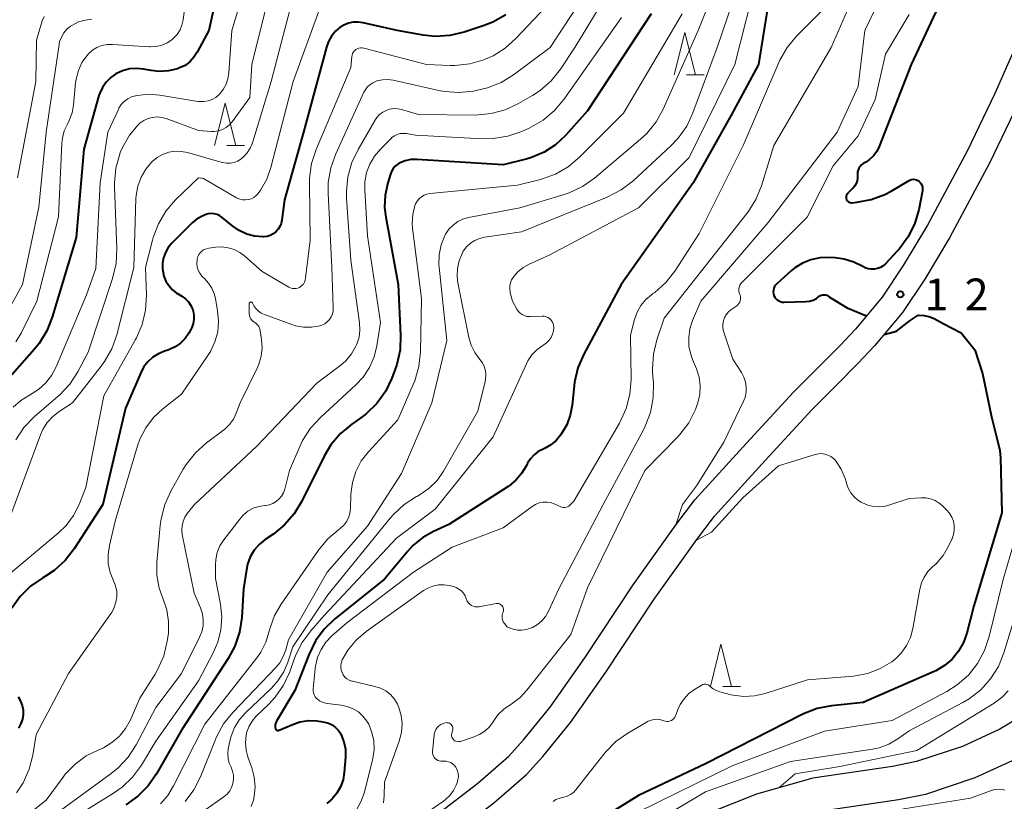
# Model space of a CAD drawing. Units: metres. Extents: x -68000 to -65999, y 27000 to 28500.
# Drawn here: x -66588 to -66472, y 27340 to 27432 of the extents above; entities that cross this region are included whole.
import ezdxf

# ---------------------------------------------------------------- set-up
doc = ezdxf.new("R2010")
doc.units = ezdxf.units.M
for name, color, linetype, lineweight in [('210100_道路縁(街区線)', 7, 'Continuous', 30), ('510100_河川', 7, 'Continuous', 30), ('633200_針葉樹林', 7, 'Continuous', 13), ('710100_等高線(計曲線)', 7, 'Continuous', 40), ('710200_等高線(主曲線)', 7, 'Continuous', 13), ('731200_図化機測定による標高点', 7, 'Continuous', 40)]:
    doc.layers.add(name, color=color, linetype=linetype, lineweight=lineweight)
doc.styles.add('Style-WORKING', font='MS Gothic.ttf')

msp = doc.modelspace()

# ---------------------------------------------------------------- linework, layer by layer
at = {"layer": '210100_道路縁(街区線)', "linetype": 'Continuous', "lineweight": 30, "flags": 128}
for points in [[(-66452.78, 27478.58), (-66454.23, 27472.73), (-66455.19, 27469.54), (-66458.57, 27461.93), (-66462.86, 27452.75), (-66463.65, 27450.58), (-66464.34, 27448.03), (-66465.57, 27442.24), (-66467.3, 27436.58), (-66469.7, 27430.69), (-66472.87, 27423.58), (-66476.12, 27416.75), (-66480.83, 27408), (-66483.68, 27403.23), (-66486.17, 27399.49), (-66489.32, 27395.72), (-66491.16, 27393.79), (-66493.73, 27391.17), (-66496.65, 27388.25), (-66502.21, 27382.24)], [(-66449.86, 27477.86), (-66451.33, 27471.94), (-66452.37, 27468.49), (-66455.84, 27460.68), (-66460.09, 27451.61), (-66460.79, 27449.68), (-66461.42, 27447.32), (-66462.66, 27441.49), (-66464.47, 27435.57), (-66466.94, 27429.51), (-66470.14, 27422.32), (-66473.44, 27415.39), (-66478.22, 27406.51), (-66481.14, 27401.63), (-66483.77, 27397.69), (-66487.08, 27393.73), (-66489, 27391.7), (-66491.6, 27389.06), (-66494.48, 27386.17), (-66500.01, 27380.2)], [(-66590.37, 27306.24), (-66585.64, 27310.86), (-66580.57, 27315.94), (-66577.86, 27318.3), (-66574.66, 27320.35), (-66571.29, 27322.14), (-66568.18, 27323.37), (-66561.14, 27325.63), (-66554.73, 27328.09), (-66551.65, 27329.73), (-66547.69, 27332.12), (-66538.91, 27338.28), (-66533.99, 27342.05), (-66530.32, 27345.23), (-66528.56, 27347.16), (-66525.44, 27351.03), (-66521.31, 27356.87), (-66515.61, 27365.49), (-66510.51, 27372.61), (-66508.31, 27375.52), (-66502.21, 27382.24)], [(-66588.32, 27304.05), (-66583.53, 27308.73), (-66578.52, 27313.75), (-66576.05, 27315.89), (-66573.14, 27317.76), (-66570.03, 27319.41), (-66567.17, 27320.54), (-66560.14, 27322.8), (-66553.48, 27325.36), (-66550.16, 27327.12), (-66546.05, 27329.61), (-66537.14, 27335.86), (-66532.09, 27339.72), (-66528.22, 27343.08), (-66526.29, 27345.21), (-66523.04, 27349.22), (-66518.83, 27355.18), (-66513.14, 27363.79), (-66508.09, 27370.83), (-66506, 27373.6), (-66500.01, 27380.2)]]:
    msp.add_lwpolyline(points, dxfattribs=at)
at = {"layer": '510100_河川', "linetype": 'Continuous', "lineweight": 30, "flags": 128}
for points in [[(-66427.72, 27434.12), (-66428.09, 27428.24), (-66428.19, 27427.12), (-66428.51, 27426.01), (-66429.04, 27424.58), (-66430.18, 27422.7), (-66431.83, 27420.6), (-66433.32, 27419.01), (-66437.69, 27415.02), (-66443.52, 27408.91), (-66446.29, 27405.18), (-66449.99, 27399.56), (-66453.72, 27393.54), (-66456.64, 27388.29), (-66459.57, 27381.31), (-66462.78, 27369.26), (-66464.87, 27363.57), (-66465.54, 27361.26), (-66466.15, 27356.15), (-66466.67, 27353.88), (-66467.16, 27352.91), (-66468.53, 27350.96), (-66470.28, 27349.59), (-66472.25, 27348.42)], [(-66472.25, 27348.42), (-66476.69, 27346.39), (-66482.1, 27344.59), (-66484.94, 27344.02), (-66494.38, 27342.62), (-66501.03, 27340.76), (-66506.41, 27338.61)], [(-66470.39, 27344.87), (-66475.22, 27342.66), (-66481.07, 27340.72), (-66484.25, 27340.08), (-66493.54, 27338.7)]]:
    msp.add_lwpolyline(points, dxfattribs=at)
at = {"layer": '633200_針葉樹林', "linetype": 'Continuous', "lineweight": 13}
for p, q in [((-66509.29, 27425.78), (-66507.21, 27425.78)), ((-66563.64, 27417.43), (-66561.56, 27417.43)), ((-66505.02, 27353.47), (-66502.94, 27353.47))]:
    msp.add_line(p, q, dxfattribs=at)
at = {"layer": '633200_針葉樹林', "linetype": 'Continuous', "lineweight": 13, "flags": 128}
for points in [[(-66510.75, 27425.78), (-66509.5, 27430.78), (-66508.25, 27425.78)], [(-66565.1, 27417.43), (-66563.85, 27422.43), (-66562.6, 27417.43)], [(-66506.48, 27353.47), (-66505.23, 27358.47), (-66503.98, 27353.47)]]:
    msp.add_lwpolyline(points, dxfattribs=at)
at = {"layer": '710100_等高線(計曲線)', "linetype": 'Continuous', "lineweight": 40, "flags": 128}
for points, elevation in [([(-66563.69, 27440.52), (-66565.77, 27431), (-66567.15, 27428.43), (-66567.54, 27427.84), (-66568.02, 27427.32), (-66568.59, 27426.89), (-66569.23, 27426.58), (-66569.46, 27426.49), (-66570.53, 27426.24), (-66571.63, 27426.17), (-66572.6, 27426.28), (-66573.5, 27426.44), (-66574.33, 27426.52), (-66575.16, 27426.46), (-66575.97, 27426.25), (-66576.76, 27425.88), (-66577.38, 27425.45), (-66577.92, 27424.91), (-66578.36, 27424.28), (-66578.68, 27423.6), (-66578.77, 27423.31), (-66580.57, 27417), (-66581.45, 27406.55), (-66584.28, 27397.12), (-66584.93, 27395.5), (-66585.84, 27394.02), (-66586.39, 27393.35), (-66590.84, 27388.34)], 170), ([(-66477.84, 27437.56), (-66482.73, 27427), (-66486.53, 27417.29), (-66486.82, 27416.71), (-66487.2, 27416.19), (-66487.67, 27415.75), (-66488.1, 27415.45), (-66488.41, 27415.27), (-66488.61, 27415.13), (-66488.78, 27414.95), (-66488.92, 27414.75), (-66489.02, 27414.52), (-66489.08, 27414.29), (-66489.1, 27414.04), (-66489.1, 27413.9), (-66489.09, 27413.57), (-66489.14, 27413.25), (-66489.25, 27412.93), (-66489.41, 27412.64), (-66489.62, 27412.38), (-66489.64, 27412.36), (-66490.26, 27411.74), (-66490.33, 27411.66), (-66490.39, 27411.56), (-66490.42, 27411.45), (-66490.44, 27411.34), (-66490.44, 27411.23), (-66490.42, 27411.12), (-66490.39, 27411.02), (-66490.33, 27410.92)], 130), ([(-66499.28, 27436.36), (-66500.78, 27427), (-66504.02, 27421), (-66508.53, 27413), (-66517.05, 27401), (-66521.46, 27392.76), (-66522.15, 27391.15), (-66522.54, 27389.46), (-66522.6, 27389.02), (-66522.83, 27386.71), (-66523.05, 27385.53), (-66523.47, 27384.4), (-66524, 27383.49), (-66524.22, 27383.16), (-66524.73, 27382.55), (-66525.33, 27382.03), (-66526.01, 27381.63), (-66526.27, 27381.51), (-66526.83, 27381.23), (-66527.33, 27380.86), (-66527.75, 27380.4), (-66528.09, 27379.88), (-66528.15, 27379.77), (-66528.27, 27379.52), (-66528.81, 27378.63), (-66529.49, 27377.85), (-66530.29, 27377.2), (-66530.39, 27377.13), (-66537.4, 27372.6), (-66539.2, 27371.79), (-66540.49, 27371.07), (-66541.64, 27370.13), (-66542.26, 27369.46), (-66545, 27366.14), (-66550.88, 27361.46), (-66552.14, 27360.26), (-66553.17, 27358.86), (-66553.97, 27357.23), (-66555.6, 27353)], 140), ([(-66530.68, 27432.86), (-66532.2, 27432), (-66533.21, 27431.6), (-66535.59, 27430.82), (-66537.28, 27430.42), (-66539.02, 27430.32), (-66540.43, 27430.47), (-66543.51, 27431), (-66547.52, 27431.92), (-66548.11, 27432), (-66548.7, 27431.98), (-66549.28, 27431.86), (-66549.83, 27431.63), (-66550.24, 27431.39), (-66550.8, 27430.92), (-66551.27, 27430.36), (-66551.64, 27429.72), (-66551.88, 27429.05), (-66554.58, 27419), (-66556.85, 27411), (-66557.15, 27408.59)], 160), ([(-66513.5, 27433), (-66521, 27421.52), (-66523.63, 27418.59), (-66524.8, 27417.49), (-66526.15, 27416.61), (-66527.62, 27415.98), (-66528.26, 27415.8), (-66531, 27415.12), (-66541.17, 27415.76), (-66541.88, 27415.75), (-66542.57, 27415.61), (-66543.09, 27415.41), (-66543.43, 27415.22), (-66543.73, 27414.98), (-66543.98, 27414.68), (-66544.18, 27414.35), (-66544.3, 27414.04), (-66544.63, 27413), (-66544.94, 27411.56), (-66545, 27410.08), (-66544.86, 27408.94), (-66543.39, 27401), (-66543.1, 27394.99)], 150), ([(-66490.33, 27410.92), (-66490.26, 27410.84), (-66490.17, 27410.77), (-66490.08, 27410.71), (-66489.97, 27410.67), (-66489.86, 27410.65), (-66489.75, 27410.65), (-66489.19, 27410.71), (-66487.48, 27411.02), (-66485.85, 27411.64), (-66485.1, 27412.03), (-66482.98, 27413.28), (-66482.82, 27413.35), (-66482.65, 27413.4), (-66482.47, 27413.42), (-66482.29, 27413.4), (-66482.12, 27413.36), (-66481.96, 27413.28), (-66481.82, 27413.18), (-66481.67, 27413.04), (-66481.55, 27412.87), (-66481.46, 27412.68), (-66481.41, 27412.49), (-66481.39, 27412.28), (-66481.4, 27412.08), (-66481.41, 27412.04), (-66481.86, 27409.8), (-66482.36, 27408.13), (-66483.14, 27406.57), (-66484.17, 27405.17), (-66484.4, 27404.92), (-66485.8, 27403.44), (-66486.07, 27403.2), (-66486.39, 27403), (-66486.74, 27402.86), (-66487.1, 27402.79), (-66487.47, 27402.78), (-66487.84, 27402.83), (-66488.19, 27402.95), (-66488.48, 27403.1), (-66489.53, 27403.64), (-66490.66, 27403.99), (-66491.72, 27404.13), (-66492.48, 27404.17), (-66493.55, 27404.14), (-66494.59, 27403.92), (-66495.58, 27403.52), (-66496.49, 27402.96), (-66496.88, 27402.63), (-66498.64, 27401.08), (-66498.78, 27400.92), (-66498.9, 27400.74), (-66498.99, 27400.54), (-66499.04, 27400.33), (-66499.05, 27400.11), (-66499.03, 27399.89), (-66498.97, 27399.68), (-66498.87, 27399.49), (-66498.74, 27399.32), (-66498.58, 27399.17), (-66498.4, 27399.05), (-66498.2, 27398.96), (-66497.99, 27398.91), (-66497.77, 27398.9), (-66495.19, 27398.97)], 130), ([(-66557.15, 27408.59), (-66557.23, 27408.2), (-66557.38, 27407.84), (-66557.59, 27407.51), (-66557.85, 27407.21), (-66558.16, 27406.97), (-66558.51, 27406.79), (-66558.88, 27406.67), (-66559.27, 27406.61), (-66559.39, 27406.61), (-66560.36, 27406.7), (-66561.3, 27406.95), (-66562.19, 27407.36), (-66562.93, 27407.88), (-66564.19, 27408.91), (-66564.48, 27409.1), (-66564.8, 27409.25), (-66565.14, 27409.34), (-66565.49, 27409.36), (-66565.84, 27409.33), (-66566.01, 27409.29), (-66566.66, 27409.04), (-66567.27, 27408.68), (-66567.76, 27408.26), (-66570.14, 27405.86), (-66570.57, 27405.35), (-66570.9, 27404.77), (-66571.13, 27404.14), (-66571.24, 27403.49), (-66571.24, 27402.82), (-66571.23, 27402.69), (-66571.22, 27402.6), (-66571.09, 27401.98), (-66570.85, 27401.39), (-66570.51, 27400.85), (-66570.08, 27400.37), (-66569.58, 27399.98), (-66569.48, 27399.92), (-66568.98, 27399.62), (-66568.55, 27399.31), (-66568.19, 27398.93), (-66567.9, 27398.49), (-66567.68, 27398.01), (-66567.63, 27397.85), (-66567.54, 27397.36), (-66567.53, 27396.86), (-66567.61, 27396.37), (-66567.78, 27395.9), (-66567.9, 27395.65), (-66568.15, 27395.22), (-66568.59, 27394.6), (-66569.12, 27394.06), (-66569.74, 27393.62), (-66570.43, 27393.3), (-66570.62, 27393.23), (-66571, 27393.12), (-66571.74, 27392.81), (-66572.41, 27392.39), (-66573, 27391.85), (-66573.48, 27391.22), (-66573.83, 27390.56), (-66575.63, 27386.37), (-66578.3, 27375), (-66581.69, 27369.75), (-66582.75, 27368.37)], 160), ([(-66495.19, 27398.97), (-66494.76, 27399.03), (-66494.34, 27399.15), (-66493.95, 27399.35), (-66493.66, 27399.55), (-66493.53, 27399.65), (-66493.38, 27399.72), (-66493.22, 27399.76), (-66493.05, 27399.77), (-66492.89, 27399.76), (-66492.73, 27399.72), (-66492.58, 27399.65), (-66492.44, 27399.55), (-66492.39, 27399.5), (-66490.3, 27398.23), (-66488.01, 27397.29)], 130), ([(-66485.94, 27395.09), (-66484.5, 27395.49), (-66482.85, 27396.74), (-66481.94, 27397.37), (-66481.23, 27397.33), (-66480.54, 27397.17), (-66480.03, 27396.97), (-66478.95, 27396.39), (-66476.84, 27395.27), (-66475.21, 27393.26), (-66474.3, 27390.45), (-66473.26, 27385.34), (-66472.52, 27382.34)], 130), ([(-66543.1, 27394.99), (-66543.17, 27393.25), (-66543.54, 27391.55), (-66543.73, 27390.98), (-66544.14, 27389.91), (-66544.89, 27388.34), (-66545.91, 27386.92), (-66547.16, 27385.7), (-66547.79, 27385.23), (-66548.88, 27384.47), (-66550.22, 27383.36), (-66551.34, 27382.03), (-66552.14, 27380.69), (-66554.77, 27375.36), (-66555.68, 27373.87), (-66556.83, 27372.56), (-66558.11, 27371.52), (-66559.1, 27370.85), (-66559.81, 27370.27), (-66560.4, 27369.58), (-66560.87, 27368.79), (-66561.2, 27367.93), (-66561.34, 27367.28), (-66561.68, 27365), (-66561.88, 27361.63), (-66562.14, 27359.91), (-66562.69, 27358.25), (-66563.48, 27356.79), (-66569, 27348.29), (-66571.95, 27343.15), (-66572.95, 27341.72), (-66574.18, 27340.49), (-66575.6, 27339.48)], 150), ([(-66472.52, 27382.34), (-66472.26, 27381.36), (-66472.18, 27380.49), (-66472.02, 27373.98), (-66475.35, 27363), (-66476.18, 27359.79), (-66476.57, 27358.67), (-66477.15, 27357.63), (-66477.9, 27356.72), (-66478.8, 27355.94), (-66479.82, 27355.34), (-66480.04, 27355.24), (-66488.44, 27351.56), (-66492.15, 27351.19), (-66493.86, 27350.86), (-66495.49, 27350.25)], 130), ([(-66582.75, 27368.37), (-66584.05, 27367.2), (-66585.1, 27366.5), (-66585.41, 27366.32), (-66586.84, 27365.33), (-66588.07, 27364.09), (-66589.05, 27362.71)], 160), ([(-66555.6, 27353), (-66557.76, 27349.38), (-66557.86, 27349.18), (-66557.92, 27348.96), (-66557.94, 27348.73), (-66557.93, 27348.56), (-66557.92, 27348.5), (-66557.9, 27348.45), (-66557.87, 27348.4), (-66557.83, 27348.36), (-66557.79, 27348.32), (-66557.73, 27348.3), (-66557.68, 27348.28), (-66557.62, 27348.27), (-66557.57, 27348.27), (-66557.51, 27348.29), (-66557.47, 27348.3), (-66555.98, 27348.95), (-66555.01, 27349.28), (-66554.01, 27349.44), (-66552.99, 27349.41), (-66552.52, 27349.34), (-66552.1, 27349.26), (-66551.63, 27349.13), (-66551.19, 27348.92), (-66550.79, 27348.63), (-66550.45, 27348.28), (-66550.18, 27347.87), (-66550.12, 27347.75), (-66549.8, 27346.93), (-66549.63, 27346.07), (-66549.61, 27345.11), (-66549.76, 27343.31), (-66549.91, 27342.45), (-66550.2, 27341.62), (-66550.64, 27340.86), (-66551.2, 27340.19), (-66551.83, 27339.64)], 140), ([(-66588.31, 27352.23), (-66588.03, 27351.75), (-66587.83, 27351.24), (-66587.73, 27350.7), (-66587.72, 27350.15), (-66587.81, 27349.61), (-66587.99, 27349.09), (-66588.07, 27348.92), (-66588.27, 27348.54)], 160), ([(-66495.49, 27350.25), (-66495.71, 27350.14), (-66507, 27344.35), (-66515, 27340.59), (-66521.4, 27336.6), (-66525.7, 27335), (-66537, 27325.6), (-66548.08, 27319), (-66559, 27314.04), (-66563.83, 27313), (-66566.41, 27312.71), (-66567.9, 27312.42), (-66569.31, 27311.87), (-66570.6, 27311.08), (-66571, 27310.77), (-66580.36, 27303), (-66591, 27293.23)], 130)]:
    msp.add_lwpolyline(points, dxfattribs=dict(at, elevation=elevation))
at = {"layer": '710200_等高線(主曲線)', "linetype": 'Continuous', "lineweight": 13, "flags": 128}
for points, elevation in [([(-66482.39, 27465.33), (-66483.24, 27463.94), (-66484.9, 27461.22), (-66485.75, 27459.07), (-66486.03, 27456.7), (-66486.15, 27454.72), (-66485.68, 27452.32), (-66484.21, 27443), (-66485, 27437.76), (-66488.24, 27431), (-66489, 27424.38), (-66491.5, 27419), (-66499.67, 27408.33), (-66507.6, 27399), (-66508.58, 27396.72), (-66508.9, 27395.75)], 134), ([(-66560.14, 27440.68), (-66563.06, 27431), (-66563.4, 27425.99), (-66563.51, 27425.3), (-66563.73, 27424.65), (-66564.07, 27424.04), (-66564.5, 27423.5), (-66564.56, 27423.44), (-66564.95, 27423.11), (-66565.39, 27422.86), (-66565.86, 27422.69), (-66566.36, 27422.6), (-66566.87, 27422.6), (-66567.09, 27422.63), (-66571.56, 27423.36), (-66572.91, 27423.47), (-66574.26, 27423.33), (-66574.43, 27423.3), (-66574.91, 27423.15), (-66575.37, 27422.92), (-66575.77, 27422.62), (-66576.12, 27422.25), (-66576.4, 27421.82), (-66576.47, 27421.68), (-66577.72, 27419), (-66578.64, 27413), (-66579.12, 27402.88), (-66580.24, 27399.76)], 168), ([(-66504.14, 27440.48), (-66507.94, 27431), (-66512.07, 27421.73), (-66512.91, 27420.2), (-66514.01, 27418.85), (-66514.75, 27418.16), (-66520.19, 27413.56), (-66521.62, 27412.56), (-66523.19, 27411.81), (-66523.78, 27411.62), (-66529, 27410.06), (-66535.06, 27408.91), (-66535.73, 27408.72), (-66536.35, 27408.42), (-66536.91, 27408.01), (-66537.39, 27407.52), (-66537.78, 27406.95), (-66537.87, 27406.77), (-66538.31, 27405.66), (-66538.54, 27404.49), (-66538.57, 27403.29), (-66538.54, 27403.04), (-66537.65, 27394.35), (-66539.42, 27387), (-66543, 27378.64), (-66547, 27372.42), (-66551.8, 27367), (-66556.35, 27359), (-66556.67, 27357.8), (-66556.97, 27357), (-66557.4, 27356.26), (-66557.86, 27355.7), (-66562.94, 27350.41), (-66564.03, 27349.05), (-66564.87, 27347.52), (-66565, 27347.19), (-66566.75, 27342.81), (-66567.54, 27341.25), (-66568.58, 27339.86)], 146), ([(-66501.95, 27440.05), (-66505.68, 27429), (-66508.54, 27421.27), (-66509.28, 27419.69), (-66510.29, 27418.27), (-66511.16, 27417.37), (-66515.67, 27413.22), (-66517.05, 27412.16), (-66518.67, 27411.32), (-66528.8, 27407.2), (-66533.15, 27406.58), (-66533.76, 27406.44), (-66534.34, 27406.2), (-66534.86, 27405.86), (-66535.32, 27405.43), (-66535.69, 27404.93), (-66535.84, 27404.66), (-66536.19, 27403.79), (-66536.39, 27402.88), (-66536.42, 27401.94), (-66536.32, 27401.17)], 144), ([(-66518.87, 27439), (-66525.44, 27429), (-66529.75, 27425.78), (-66531.23, 27424.87), (-66532.85, 27424.22), (-66533.84, 27423.98), (-66534.49, 27423.85), (-66536.23, 27423.67), (-66537.96, 27423.8), (-66538.58, 27423.92), (-66543.97, 27425.13), (-66544.61, 27425.22), (-66545.26, 27425.19), (-66545.9, 27425.05), (-66546, 27425.02), (-66546.39, 27424.84), (-66546.75, 27424.6), (-66547.06, 27424.31), (-66547.31, 27423.96), (-66547.44, 27423.71), (-66550.77, 27416.43), (-66551.36, 27414.78), (-66551.65, 27413.06), (-66551.67, 27411.79), (-66551.25, 27403), (-66551.07, 27398.26), (-66551.08, 27397.88), (-66551.17, 27397.51), (-66551.31, 27397.17), (-66551.52, 27396.85), (-66551.77, 27396.58), (-66552.07, 27396.35), (-66552.41, 27396.18), (-66552.67, 27396.09), (-66553.63, 27395.93), (-66554.59, 27395.93), (-66555.54, 27396.11), (-66555.98, 27396.25), (-66559.2, 27397.43), (-66559.58, 27397.6), (-66559.92, 27397.84), (-66560.22, 27398.14)], 156), ([(-66516.56, 27438.8), (-66522.5, 27429), (-66524.21, 27426.44), (-66525.3, 27425.08), (-66526.61, 27423.93), (-66527.5, 27423.34), (-66529.15, 27422.38), (-66530.73, 27421.63), (-66532.41, 27421.18), (-66534.25, 27421.02), (-66541, 27421.07), (-66543, 27421.67), (-66543.45, 27421.77), (-66543.92, 27421.78), (-66544.38, 27421.72), (-66544.82, 27421.57), (-66545.22, 27421.35), (-66545.59, 27421.07)], 154), ([(-66487.81, 27439.11), (-66492.21, 27429), (-66499, 27417.4), (-66500.45, 27412.65), (-66501.1, 27411.04), (-66502.02, 27409.56), (-66502.17, 27409.36), (-66511.96, 27397), (-66512.82, 27394.45), (-66513.22, 27392.76), (-66513.33, 27391.02), (-66513.31, 27390.53), (-66513.22, 27389.32), (-66513.24, 27387.58), (-66513.56, 27385.86), (-66514.18, 27384.23), (-66514.39, 27383.82), (-66519.16, 27375), (-66524.39, 27365), (-66525.62, 27362.36), (-66525.97, 27361.76), (-66526.41, 27361.23), (-66526.94, 27360.79), (-66527.53, 27360.45), (-66527.63, 27360.4), (-66527.73, 27360.36), (-66528.23, 27360.19), (-66528.76, 27360.11), (-66529.29, 27360.13), (-66529.81, 27360.23), (-66530.25, 27360.4), (-66530.27, 27360.42), (-66530.49, 27360.54), (-66530.68, 27360.71), (-66530.84, 27360.9), (-66530.97, 27361.12), (-66531.05, 27361.36), (-66531.09, 27361.6), (-66531.09, 27361.86), (-66531.04, 27362.1), (-66530.99, 27362.26), (-66530.95, 27362.38), (-66530.94, 27362.51), (-66530.94, 27362.64), (-66530.97, 27362.77), (-66531.02, 27362.89), (-66531.09, 27363), (-66531.18, 27363.09), (-66531.29, 27363.17), (-66531.4, 27363.23), (-66531.53, 27363.27), (-66531.65, 27363.28), (-66531.78, 27363.28), (-66531.82, 27363.27), (-66533.81, 27362.9), (-66534.04, 27362.88), (-66534.28, 27362.9), (-66534.51, 27362.96), (-66534.72, 27363.05), (-66534.91, 27363.19), (-66535.08, 27363.35), (-66535.22, 27363.54), (-66535.32, 27363.76), (-66535.35, 27363.84), (-66535.48, 27364.18)], 136), ([(-66522.32, 27437.68), (-66529.47, 27430.06), (-66530.74, 27428.92), (-66532.18, 27428.02), (-66533.09, 27427.62), (-66533.27, 27427.55), (-66534.94, 27427.07), (-66536.68, 27426.89), (-66537.23, 27426.89), (-66540.03, 27427), (-66547.47, 27428.92), (-66547.66, 27428.95), (-66547.86, 27428.95), (-66548.05, 27428.92), (-66548.24, 27428.85), (-66548.41, 27428.75), (-66548.56, 27428.62), (-66548.68, 27428.47), (-66548.78, 27428.3), (-66548.84, 27428.11), (-66548.87, 27427.94), (-66549, 27426.62), (-66553.09, 27416.94), (-66553.63, 27415.28), (-66553.87, 27413.55), (-66553.88, 27412.9), (-66553.78, 27406.22), (-66554.33, 27401.72), (-66554.38, 27401.48), (-66554.47, 27401.25), (-66554.6, 27401.04), (-66554.77, 27400.86), (-66554.96, 27400.71), (-66555.06, 27400.65), (-66555.26, 27400.56), (-66555.48, 27400.51), (-66555.7, 27400.5), (-66555.93, 27400.52), (-66556.14, 27400.59), (-66556.32, 27400.67), (-66559.49, 27402.51), (-66561.5, 27404.32)], 158), ([(-66501, 27437.26), (-66503.6, 27427), (-66509, 27416), (-66515, 27410.06), (-66525.53, 27404.47), (-66527.92, 27403.39), (-66528.62, 27403), (-66529.23, 27402.49), (-66529.71, 27401.95), (-66529.79, 27401.83), (-66529.99, 27401.52), (-66530.13, 27401.17), (-66530.2, 27400.81), (-66530.21, 27400.44), (-66530.16, 27400.07), (-66530.14, 27400), (-66529.87, 27399), (-66529.36, 27398.08), (-66529.19, 27397.83), (-66528.98, 27397.61), (-66528.74, 27397.44), (-66528.47, 27397.31), (-66528.19, 27397.22), (-66527.89, 27397.19), (-66527.79, 27397.19), (-66526.37, 27397.25), (-66526.14, 27397.24), (-66525.91, 27397.18), (-66525.7, 27397.09), (-66525.51, 27396.97), (-66525.34, 27396.81), (-66525.2, 27396.63), (-66525.1, 27396.43), (-66525.03, 27396.21), (-66525, 27395.98), (-66525, 27395.93), (-66525.04, 27395.51), (-66525.15, 27395.1), (-66525.32, 27394.72), (-66525.57, 27394.37), (-66525.86, 27394.08), (-66526.17, 27393.86), (-66526.3, 27393.78), (-66526.99, 27393.28), (-66527.58, 27392.67), (-66528.05, 27391.97), (-66528.23, 27391.62), (-66532.15, 27383), (-66539, 27374.43), (-66543.58, 27371), (-66552.13, 27361.87), (-66553.73, 27360.05), (-66554.77, 27358.64)], 142), ([(-66555.37, 27436.63), (-66558.39, 27425), (-66560.63, 27417.72), (-66560.88, 27417.12), (-66561.23, 27416.57), (-66561.66, 27416.08), (-66562, 27415.81), (-66562.38, 27415.58), (-66562.79, 27415.42), (-66563.23, 27415.33), (-66563.67, 27415.32), (-66564.11, 27415.39), (-66564.19, 27415.41), (-66568.29, 27416.58), (-66569.03, 27416.72), (-66569.78, 27416.73), (-66570.52, 27416.61), (-66571.24, 27416.36), (-66571.89, 27416), (-66572.52, 27415.48), (-66573.24, 27414.63), (-66573.79, 27413.66), (-66574.18, 27412.61), (-66574.37, 27411.52), (-66574.39, 27411.15), (-66574.64, 27403), (-66576.67, 27395.04), (-66577.24, 27393.4), (-66578.1, 27391.88), (-66578.49, 27391.34), (-66581.9, 27387), (-66583.46, 27385.99), (-66584.23, 27385.39), (-66584.89, 27384.66), (-66585.41, 27383.83), (-66585.67, 27383.23), (-66589.46, 27373)], 164), ([(-66568.2, 27437), (-66568.81, 27432.27), (-66568.95, 27431.66), (-66569.18, 27431.08), (-66569.52, 27430.55), (-66569.94, 27430.09), (-66570.15, 27429.91), (-66570.72, 27429.54), (-66571.33, 27429.28), (-66571.99, 27429.12), (-66572.66, 27429.09), (-66572.77, 27429.09), (-66577.16, 27429.37), (-66577.79, 27429.36), (-66578.41, 27429.23), (-66579, 27429)], 172), ([(-66558.22, 27437), (-66560.69, 27427), (-66560.91, 27423.09)], 166), ([(-66585.23, 27432.65), (-66585.48, 27432.14), (-66585.57, 27431.87), (-66586.14, 27429.86), (-66586.24, 27425), (-66588.39, 27413.61)], 176), ([(-66552.78, 27433.31), (-66555.8, 27425), (-66558.44, 27414.8), (-66558.93, 27413.42), (-66559.66, 27412.14), (-66559.94, 27411.75), (-66560.17, 27411.5), (-66560.45, 27411.29), (-66560.75, 27411.13), (-66561.08, 27411.03), (-66561.43, 27410.99), (-66561.77, 27411), (-66562.11, 27411.08), (-66562.43, 27411.21), (-66562.5, 27411.25), (-66566.22, 27413.41), (-66566.41, 27413.5), (-66566.63, 27413.56), (-66566.73, 27413.57), (-66567, 27413.6)], 162), ([(-66493.04, 27433.62), (-66496.29, 27430.36), (-66497.41, 27429.02), (-66498.27, 27427.51), (-66498.4, 27427.23), (-66502.59, 27417.41), (-66507.8, 27407), (-66510.7, 27402.58), (-66511.77, 27401.21), (-66513.07, 27400.05), (-66513.27, 27399.91), (-66513.45, 27399.78), (-66514.13, 27399.2), (-66514.7, 27398.51), (-66515.15, 27397.73), (-66515.46, 27396.84), (-66515.92, 27395), (-66515.86, 27389.77), (-66515.99, 27388.03), (-66516.43, 27386.34), (-66517.23, 27384.61), (-66522.62, 27375.38), (-66523.09, 27374.91), (-66523.22, 27374.8), (-66523.37, 27374.72), (-66523.53, 27374.66), (-66523.7, 27374.63), (-66523.87, 27374.63), (-66524.03, 27374.66), (-66524.18, 27374.71), (-66524.95, 27375.05), (-66525.38, 27375.2), (-66525.83, 27375.27), (-66526.29, 27375.26), (-66526.74, 27375.17), (-66527.16, 27375), (-66527.56, 27374.76), (-66531, 27372.23), (-66537, 27369.92), (-66541.6, 27367), (-66549.45, 27361), (-66551.22, 27359.44), (-66551.94, 27358.7), (-66552.51, 27357.84), (-66552.93, 27356.89), (-66553.17, 27355.89), (-66553.22, 27355.54), (-66553.43, 27353.2), (-66553.44, 27352.96), (-66553.39, 27352.71), (-66553.31, 27352.48), (-66553.19, 27352.26), (-66553.03, 27352.07), (-66552.98, 27352.02), (-66552.68, 27351.79), (-66552.34, 27351.61), (-66551.97, 27351.5), (-66551.75, 27351.46), (-66550.13, 27351.27), (-66549.41, 27351.12), (-66548.73, 27350.84)], 138), ([(-66509.83, 27433), (-66516.76, 27421.24), (-66521.97, 27416.03), (-66523.3, 27414.91), (-66524.81, 27414.04), (-66526.58, 27413.41), (-66529.27, 27412.73), (-66539.63, 27411.74), (-66539.99, 27411.68)], 148), ([(-66483, 27432.91), (-66485.8, 27428.2), (-66487, 27422.84), (-66489, 27418.55), (-66491.98, 27415), (-66495.04, 27408.96), (-66502.73, 27401.27), (-66502.88, 27401.1), (-66502.99, 27400.9), (-66503.07, 27400.68), (-66503.11, 27400.46), (-66503.11, 27400.23), (-66503.07, 27400.01), (-66503, 27399.82), (-66502.94, 27399.64), (-66502.91, 27399.45), (-66502.92, 27399.26), (-66502.95, 27399.07), (-66503.02, 27398.89), (-66503.12, 27398.73), (-66503.25, 27398.58), (-66503.37, 27398.48), (-66504.05, 27398), (-66504.36, 27397.74), (-66504.61, 27397.42), (-66504.81, 27397.07), (-66504.95, 27396.69), (-66505.02, 27396.28), (-66505.01, 27395.88), (-66504.94, 27395.48), (-66504.91, 27395.37), (-66503.84, 27392.16), (-66502.81, 27390.58), (-66502.52, 27390.04), (-66502.33, 27389.46), (-66502.25, 27388.86), (-66502.27, 27388.25), (-66502.39, 27387.65), (-66502.53, 27387.27), (-66504.88, 27382.37), (-66508.11, 27377.19), (-66509.79, 27374.98), (-66510.55, 27372.56)], 132), ([(-66579.61, 27432.34), (-66580.41, 27432.25), (-66581.19, 27432.02), (-66581.91, 27431.66), (-66582.14, 27431.51), (-66582.57, 27431.15), (-66582.93, 27430.73), (-66583.21, 27430.24), (-66583.41, 27429.72), (-66583.48, 27429.34), (-66584.99, 27419), (-66585.88, 27410.12), (-66587.8, 27401), (-66589.58, 27397.74)], 174), ([(-66517, 27432.55), (-66523.81, 27422.85), (-66524.94, 27421.52), (-66526.27, 27420.4), (-66527.9, 27419.48), (-66528.79, 27419.08), (-66530.44, 27418.51), (-66532.16, 27418.23), (-66533.42, 27418.22), (-66541.35, 27418.65), (-66542.42, 27418.82), (-66542.78, 27418.85), (-66543.15, 27418.82), (-66543.5, 27418.72), (-66543.83, 27418.56), (-66544.13, 27418.35), (-66544.24, 27418.24), (-66545.5, 27417), (-66546.21, 27416.17), (-66546.76, 27415.23), (-66547.14, 27414.21), (-66547.33, 27413.14), (-66547.35, 27412.16), (-66547, 27406.75), (-66545.5, 27396.5), (-66545.91, 27393.75)], 152), ([(-66579, 27429), (-66579.53, 27428.67), (-66580.01, 27428.26), (-66580.17, 27428.07), (-66580.77, 27427.21), (-66581.2, 27426.27), (-66581.46, 27425.26), (-66581.52, 27424.82), (-66581.77, 27422.21), (-66581.94, 27421.26), (-66582.28, 27420.36), (-66582.49, 27419.95), (-66582.86, 27419.17), (-66583.08, 27418.34), (-66583.15, 27417.68), (-66583.54, 27409), (-66586.1, 27399), (-66587.98, 27395.24), (-66588.6, 27394.21)], 172), ([(-66560.91, 27423.09), (-66563.03, 27420.23), (-66563.35, 27419.86), (-66563.74, 27419.56), (-66564.17, 27419.32), (-66564.64, 27419.17), (-66565.13, 27419.09), (-66565.47, 27419.09), (-66567, 27419.19), (-66570.83, 27420.6), (-66571.36, 27420.74), (-66571.9, 27420.79), (-66572.45, 27420.74), (-66572.98, 27420.6), (-66573.47, 27420.37), (-66573.92, 27420.06), (-66574.13, 27419.87), (-66575.16, 27418.64), (-66575.96, 27417.26), (-66576.24, 27416.58), (-66576.3, 27416.41), (-66576.77, 27414.73), (-66576.93, 27413), (-66576.92, 27412.55), (-66576.65, 27405.22), (-66576.74, 27403.48), (-66577.15, 27401.7), (-66580.03, 27393), (-66581.27, 27390.66), (-66582.22, 27389.2), (-66583.41, 27387.92), (-66583.58, 27387.77), (-66586.41, 27385.33), (-66587.63, 27384.09), (-66588.61, 27382.64)], 166), ([(-66545.59, 27421.07), (-66545.9, 27420.72), (-66546.06, 27420.48), (-66548.13, 27416.96), (-66548.88, 27415.39), (-66549.35, 27413.71), (-66549.52, 27411.97), (-66549.49, 27411.21), (-66549, 27403.86), (-66547.96, 27396.45), (-66547.91, 27395.6), (-66548.01, 27394.75), (-66548.26, 27393.94), (-66548.38, 27393.68), (-66548.9, 27392.78), (-66549.58, 27391.98), (-66550.16, 27391.47), (-66553, 27389.31), (-66560.12, 27381.88), (-66567.47, 27375), (-66568.33, 27373.91), (-66568.61, 27373.47), (-66568.82, 27372.98), (-66568.94, 27372.47), (-66568.97, 27371.95), (-66568.91, 27371.45), (-66567.51, 27364.49), (-66566.76, 27362.75), (-66566.54, 27362.06), (-66566.44, 27361.35), (-66566.46, 27360.64), (-66566.61, 27359.93), (-66566.86, 27359.3), (-66569, 27355), (-66572.04, 27351), (-66574.38, 27346.58), (-66575.32, 27345.12), (-66576.51, 27343.84), (-66577.33, 27343.18), (-66585.81, 27337)], 154), ([(-66567, 27413.6), (-66569.7, 27410.99), (-66570.84, 27409.67), (-66571.74, 27408.17), (-66572.36, 27406.55), (-66572.45, 27406.23), (-66573.26, 27403), (-66573.16, 27399.71), (-66573.25, 27397.97), (-66573.65, 27396.27), (-66574.34, 27394.67), (-66574.43, 27394.5), (-66578.19, 27387.81), (-66580.32, 27377), (-66581.12, 27375), (-66581.78, 27373.68), (-66582.66, 27372.49), (-66583.56, 27371.62), (-66591, 27365.39)], 162), ([(-66539.99, 27411.68), (-66540.33, 27411.55), (-66540.65, 27411.36), (-66540.93, 27411.13), (-66541.16, 27410.85), (-66541.34, 27410.53), (-66541.43, 27410.31), (-66541.67, 27409.26), (-66541.73, 27408.19), (-66541.68, 27407.64), (-66540.65, 27399.35), (-66540.76, 27393.02), (-66540.94, 27391.29), (-66541.42, 27389.61), (-66541.61, 27389.15), (-66543.45, 27385), (-66546.91, 27381.22), (-66547.75, 27380.13), (-66548.39, 27378.9), (-66548.8, 27377.59), (-66548.98, 27376.22), (-66548.99, 27375.98), (-66549.01, 27374.68), (-66549.07, 27374.1), (-66549.23, 27373.54), (-66549.48, 27373.01), (-66549.82, 27372.54), (-66550.24, 27372.13), (-66550.43, 27371.98), (-66551.72, 27370.91), (-66552.81, 27369.59), (-66557.24, 27363.21), (-66558.01, 27361.87), (-66558.53, 27360.41), (-66558.63, 27360), (-66559.02, 27358.71), (-66559.63, 27357.51), (-66560.1, 27356.85), (-66566.26, 27349), (-66569.94, 27341.71), (-66570.63, 27340.59), (-66571.5, 27339.62)], 148), ([(-66561.5, 27404.32), (-66562.1, 27404.78), (-66562.77, 27405.12), (-66563.49, 27405.34), (-66564.24, 27405.43), (-66565, 27405.4), (-66565.77, 27405.29), (-66566.05, 27405.22), (-66566.31, 27405.11), (-66566.55, 27404.96), (-66566.76, 27404.76), (-66566.94, 27404.53), (-66567.07, 27404.28), (-66567.15, 27404), (-66567.17, 27403.89), (-66567.19, 27403.48), (-66567.14, 27403.07), (-66567.02, 27402.67), (-66566.84, 27402.31), (-66566.59, 27401.98), (-66566.43, 27401.82), (-66566.3, 27401.7), (-66565.81, 27401.16), (-66565.42, 27400.55), (-66565.14, 27399.88), (-66565, 27399.35), (-66564.74, 27397.87), (-66564.63, 27396.64), (-66564.73, 27395.4), (-66565.05, 27394.2), (-66565.57, 27393.08), (-66565.88, 27392.59), (-66569, 27388.04), (-66571.21, 27386.31), (-66572.32, 27385.27), (-66573.24, 27384.06), (-66573.93, 27382.7), (-66574.21, 27381.9), (-66576.84, 27373), (-66577.53, 27370.12), (-66577.68, 27369.07), (-66577.66, 27368.01)], 158), ([(-66536.32, 27401.17), (-66535.04, 27394.74), (-66534.76, 27393.8), (-66534.33, 27392.93), (-66533.74, 27392.13), (-66533.44, 27391.73), (-66533.22, 27391.28), (-66533.08, 27390.8), (-66533.02, 27390.31), (-66533.05, 27389.81), (-66533.11, 27389.54), (-66533.99, 27386.01), (-66538.05, 27378.91), (-66538.8, 27377.83), (-66539.72, 27376.9), (-66540.79, 27376.15), (-66541.09, 27375.98), (-66541.21, 27375.92), (-66542.68, 27374.98), (-66543.96, 27373.8), (-66544.34, 27373.36), (-66551.7, 27364.3), (-66555.86, 27358.14), (-66556.43, 27356.36), (-66556.92, 27355.19), (-66557.6, 27354.13), (-66558.36, 27353.29), (-66561.42, 27350.4), (-66562.16, 27349.57), (-66562.74, 27348.62), (-66563.15, 27347.59), (-66563.3, 27347), (-66563.48, 27346.1), (-66563.54, 27345.54), (-66563.5, 27344.97), (-66563.37, 27344.42), (-66563.19, 27344), (-66563.15, 27343.92), (-66562.97, 27343.47), (-66562.87, 27342.99), (-66562.85, 27342.51), (-66562.93, 27342), (-66563.08, 27341.55), (-66563.31, 27341.13), (-66563.61, 27340.76), (-66563.97, 27340.45), (-66564.02, 27340.41), (-66573, 27334.12)], 144), ([(-66580.24, 27399.76), (-66583.83, 27391.26), (-66584.37, 27390.24), (-66585.07, 27389.34), (-66585.92, 27388.57), (-66586.98, 27387.91), (-66588.01, 27387.28), (-66588.92, 27386.48)], 168), ([(-66560.22, 27398.14), (-66560.46, 27398.48), (-66560.6, 27398.79), (-66560.62, 27398.82), (-66560.64, 27398.85), (-66560.67, 27398.87), (-66560.7, 27398.89), (-66560.73, 27398.91), (-66560.76, 27398.91), (-66560.8, 27398.92), (-66560.84, 27398.91), (-66560.87, 27398.9), (-66560.9, 27398.89), (-66560.93, 27398.86), (-66560.96, 27398.84), (-66560.98, 27398.81), (-66560.99, 27398.77), (-66561, 27398.74), (-66561, 27398.71), (-66561, 27397.53), (-66560.98, 27397.33), (-66560.93, 27397.14), (-66560.85, 27396.96), (-66560.73, 27396.8), (-66560.59, 27396.66), (-66560.43, 27396.54), (-66560.4, 27396.53), (-66560.2, 27396.4), (-66560.03, 27396.23), (-66559.88, 27396.04), (-66559.78, 27395.83), (-66559.71, 27395.6), (-66559.69, 27395.53), (-66559.53, 27394.47), (-66559.47, 27393.49), (-66559.58, 27392.52), (-66559.85, 27391.58), (-66560.04, 27391.16), (-66562.07, 27387), (-66562.54, 27385.77), (-66562.87, 27385.06), (-66563.33, 27384.43), (-66563.89, 27383.88), (-66564.06, 27383.75), (-66566.06, 27382.26), (-66567.36, 27381.1), (-66568.44, 27379.73), (-66568.79, 27379.17), (-66570.27, 27376.55), (-66570.99, 27374.97), (-66571.43, 27373.28), (-66571.53, 27372.5), (-66571.91, 27368.16), (-66571.91, 27366.62), (-66571.64, 27365.11), (-66571.19, 27363.81), (-66570.74, 27362.52), (-66570.53, 27361.16), (-66570.56, 27359.79), (-66570.59, 27359.49), (-66570.69, 27358.81), (-66571.1, 27357.11), (-66571.79, 27355.51), (-66572.13, 27354.93), (-66573.92, 27352.08)], 156), ([(-66508.9, 27395.75), (-66509.05, 27394.73), (-66509.02, 27393.71), (-66508.81, 27392.71), (-66508.61, 27392.14), (-66508.13, 27391), (-66507.82, 27390.03), (-66507.69, 27389.01), (-66507.73, 27387.99), (-66507.95, 27386.99), (-66508.11, 27386.56), (-66508.25, 27386.2), (-66509.04, 27384.64), (-66510.08, 27383.25), (-66510.41, 27382.9), (-66514.25, 27379), (-66521, 27365.13), (-66523, 27359.62), (-66528.17, 27353.04), (-66528.98, 27352.17), (-66529.92, 27351.46), (-66530.17, 27351.31), (-66530.92, 27350.8), (-66531.56, 27350.17), (-66532.05, 27349.5), (-66532.17, 27349.3), (-66532.61, 27348.7), (-66533.15, 27348.19), (-66533.77, 27347.78), (-66534.51, 27347.47), (-66536.04, 27346.98), (-66536.18, 27346.95), (-66536.31, 27346.94), (-66536.45, 27346.96), (-66536.58, 27347), (-66536.7, 27347.06), (-66536.81, 27347.14), (-66536.91, 27347.25), (-66536.98, 27347.36), (-66537.04, 27347.49), (-66537.07, 27347.62), (-66537.07, 27347.76), (-66537.05, 27347.9), (-66537.04, 27347.96), (-66536.96, 27348.22), (-66536.93, 27348.35), (-66536.93, 27348.48), (-66536.94, 27348.61), (-66536.98, 27348.74), (-66537.04, 27348.85), (-66537.13, 27348.96), (-66537.22, 27349.05), (-66537.33, 27349.12), (-66537.46, 27349.17), (-66537.59, 27349.19), (-66537.72, 27349.2), (-66537.81, 27349.19), (-66538.09, 27349.11), (-66538.34, 27348.99), (-66538.58, 27348.83), (-66538.78, 27348.62), (-66538.94, 27348.39), (-66539.06, 27348.13), (-66539.13, 27347.86), (-66539.15, 27347.73)], 134), ([(-66545.91, 27393.75), (-66546.24, 27392.42), (-66546.79, 27391.16), (-66547.54, 27390.02), (-66548.38, 27389.12), (-66552.58, 27385.28), (-66553.76, 27384), (-66554.7, 27382.53), (-66555.03, 27381.82), (-66556.23, 27379), (-66556.81, 27376.8), (-66556.96, 27376.38), (-66557.19, 27375.98), (-66557.48, 27375.64), (-66557.82, 27375.34), (-66558.21, 27375.11), (-66558.64, 27374.96), (-66559.08, 27374.88), (-66559.14, 27374.87), (-66559.85, 27374.76), (-66560.53, 27374.53), (-66561.16, 27374.18), (-66561.72, 27373.73), (-66562.13, 27373.26), (-66564.01, 27370.8), (-66564.46, 27370.09), (-66564.78, 27369.31), (-66564.96, 27368.49), (-66565, 27367.87), (-66565, 27366.24), (-66564.41, 27363.21), (-66564.25, 27361.7), (-66564.35, 27360.18), (-66564.72, 27358.7), (-66565.26, 27357.46), (-66567, 27354.15), (-66572.04, 27347), (-66573.75, 27344.18), (-66574.78, 27342.77), (-66576.04, 27341.57), (-66577.04, 27340.86), (-66583.29, 27337)], 152), ([(-66498.45, 27379.55), (-66494.08, 27380.91), (-66493.71, 27380.99), (-66493.33, 27381), (-66492.95, 27380.95), (-66492.58, 27380.83), (-66492.24, 27380.66), (-66491.94, 27380.42), (-66491.71, 27380.18), (-66491.04, 27379.16), (-66490.55, 27378.05), (-66490.41, 27377.54), (-66490.39, 27377.49), (-66490.19, 27376.91), (-66489.89, 27376.38), (-66489.5, 27375.9), (-66489.04, 27375.5), (-66488.64, 27375.25), (-66488.51, 27375.18), (-66487.86, 27374.91), (-66487.18, 27374.75), (-66486.49, 27374.71), (-66485.79, 27374.79), (-66485.38, 27374.9), (-66483, 27375.68), (-66481.56, 27375.78), (-66481, 27375.76), (-66480.45, 27375.65), (-66479.92, 27375.45), (-66479.44, 27375.16), (-66479.09, 27374.87), (-66478.56, 27374.36), (-66478.22, 27373.96), (-66477.95, 27373.5), (-66477.76, 27373.01), (-66477.66, 27372.49), (-66477.65, 27371.96), (-66477.73, 27371.44), (-66477.9, 27370.94), (-66477.93, 27370.88), (-66478.32, 27370.07), (-66478.97, 27368.96), (-66479.8, 27367.98), (-66480.22, 27367.6), (-66480.76, 27367.05), (-66481.2, 27366.41), (-66481.53, 27365.71), (-66481.72, 27364.99), (-66482.56, 27360.33), (-66482.84, 27359.28), (-66483.3, 27358.31), (-66483.92, 27357.42), (-66484.69, 27356.66), (-66485.04, 27356.39), (-66486.4, 27355.58), (-66487.89, 27355.01), (-66489.58, 27354.71), (-66495, 27354.24), (-66500.02, 27352.63), (-66501.27, 27352.35), (-66502.54, 27352.29), (-66503.81, 27352.45)], 132), ([(-66508.14, 27370.76), (-66506.35, 27371.71), (-66502.65, 27375.77), (-66498.45, 27379.55)], 132), ([(-66469, 27375.98), (-66471.89, 27366.11), (-66473.52, 27359.37), (-66474.07, 27357.72), (-66474.9, 27356.18), (-66475.99, 27354.82), (-66477.3, 27353.67), (-66478.53, 27352.89), (-66485, 27349.44), (-66493, 27348.2), (-66503.91, 27344.09), (-66515, 27338.65)], 128), ([(-66577.66, 27368.01), (-66577.45, 27366.96), (-66577.05, 27365.95), (-66576.81, 27365.35), (-66576.67, 27364.71), (-66576.65, 27364.06), (-66576.75, 27363.42), (-66576.95, 27362.8), (-66577.26, 27362.23), (-66577.33, 27362.13), (-66582.36, 27355), (-66586.2, 27347.8), (-66586.6, 27345.35), (-66587.02, 27343.68), (-66587.73, 27342.1), (-66588.51, 27340.92)], 158), ([(-66535.48, 27364.18), (-66535.68, 27364.49), (-66535.92, 27364.77), (-66536.21, 27364.99), (-66536.53, 27365.17), (-66536.87, 27365.28), (-66537.35, 27365.39), (-66537.99, 27365.49), (-66538.64, 27365.47), (-66539.28, 27365.34), (-66539.88, 27365.1), (-66540.38, 27364.8), (-66547.16, 27359.97), (-66548.35, 27358.96), (-66549.34, 27357.75), (-66550, 27356.63), (-66550.11, 27356.34), (-66550.17, 27356.03), (-66550.18, 27355.72), (-66550.13, 27355.41), (-66550.03, 27355.11), (-66549.88, 27354.84), (-66549.69, 27354.59), (-66549.45, 27354.39), (-66549.18, 27354.23), (-66548.89, 27354.11), (-66548.79, 27354.09), (-66546.15, 27353.48), (-66545.48, 27353.26), (-66544.87, 27352.94), (-66544.31, 27352.51), (-66543.84, 27351.98), (-66543.47, 27351.39), (-66543.3, 27351), (-66543.02, 27350.03), (-66542.92, 27349.04), (-66542.99, 27348.03), (-66543.26, 27346.99), (-66545, 27342.15), (-66545.04, 27340.54), (-66545.13, 27339.72)], 136), ([(-66470.58, 27361.42), (-66471.79, 27357.46), (-66472.44, 27355.85), (-66473.36, 27354.38), (-66474.52, 27353.09), (-66475.89, 27352.02), (-66476.66, 27351.56), (-66483, 27348.22), (-66484.34, 27347.27), (-66485.38, 27346.66), (-66486.52, 27346.24), (-66487.31, 27346.07), (-66497, 27344.6), (-66507.08, 27341), (-66519, 27333.91)], 126), ([(-66554.77, 27358.64), (-66555.54, 27357.08), (-66555.64, 27356.81), (-66556.21, 27355.21), (-66556.94, 27353.63), (-66557.93, 27352.2), (-66558.68, 27351.39), (-66560.21, 27349.91), (-66560.66, 27349.39), (-66561.02, 27348.79), (-66561.28, 27348.13), (-66561.37, 27347.7), (-66561.45, 27346.83), (-66561.36, 27345.95), (-66561.15, 27345.16), (-66560.69, 27343.87), (-66560.4, 27342.75), (-66560.31, 27341.6), (-66560.42, 27340.45), (-66560.51, 27340.03), (-66560.77, 27339.27)], 142), ([(-66503.81, 27352.45), (-66504.01, 27352.5), (-66505.37, 27352.84), (-66505.78, 27352.98), (-66506.16, 27353.19), (-66506.51, 27353.48), (-66506.63, 27353.58), (-66506.76, 27353.65), (-66506.91, 27353.7), (-66507.06, 27353.73), (-66507.21, 27353.73), (-66507.36, 27353.7), (-66507.5, 27353.64), (-66507.58, 27353.6), (-66508.35, 27353.13), (-66509.02, 27352.63), (-66509.58, 27352.03), (-66510.04, 27351.34), (-66510.28, 27350.82), (-66510.6, 27350.01), (-66510.68, 27349.85), (-66510.79, 27349.7), (-66510.93, 27349.57), (-66511.08, 27349.47), (-66511.25, 27349.4), (-66511.43, 27349.35), (-66511.61, 27349.34), (-66511.8, 27349.36), (-66511.97, 27349.41), (-66512, 27349.42), (-66512.36, 27349.54), (-66512.73, 27349.59), (-66513.11, 27349.58), (-66513.48, 27349.5), (-66513.83, 27349.36), (-66513.94, 27349.3), (-66516.23, 27347.97), (-66517.66, 27346.96), (-66518.88, 27345.72), (-66519.07, 27345.49), (-66522.38, 27341.27), (-66522.67, 27340.95), (-66523.02, 27340.69), (-66523.41, 27340.5), (-66523.82, 27340.37), (-66524, 27340.34), (-66524.38, 27340.25), (-66524.75, 27340.1), (-66525.08, 27339.89)], 132), ([(-66471.29, 27352.96), (-66472.01, 27352.19), (-66472.94, 27351.49), (-66482.08, 27345.92), (-66485.3, 27345.22), (-66491.2, 27344.02), (-66496.48, 27343.16), (-66498.39, 27341.5)], 124), ([(-66573.92, 27352.08), (-66575.05, 27349.54), (-66575.61, 27348.52), (-66576.35, 27347.61), (-66577.23, 27346.84), (-66578.23, 27346.24), (-66578.77, 27346), (-66580.26, 27345.27), (-66581.59, 27344.3), (-66582.74, 27343.11), (-66583.01, 27342.76), (-66585, 27340.04), (-66593, 27333.73)], 156), ([(-66548.73, 27350.84), (-66548.1, 27350.46), (-66547.56, 27349.97), (-66547.1, 27349.39), (-66546.88, 27349), (-66546.49, 27348.04), (-66546.27, 27347.03), (-66546.23, 27346), (-66546.37, 27344.97), (-66546.41, 27344.82), (-66547.39, 27340.99), (-66547.77, 27339.91), (-66548.33, 27338.91)], 138), ([(-66539.15, 27347.73), (-66539.32, 27345.78), (-66539.32, 27345.6), (-66539.29, 27345.42), (-66539.22, 27345.25), (-66539.13, 27345.09), (-66539.01, 27344.95), (-66538.87, 27344.83), (-66538.71, 27344.73), (-66538.54, 27344.67), (-66538.36, 27344.64), (-66538.21, 27344.64), (-66537.97, 27344.65), (-66537.7, 27344.64), (-66537.43, 27344.58), (-66537.18, 27344.48), (-66536.96, 27344.34), (-66536.76, 27344.16), (-66536.59, 27343.95), (-66536.53, 27343.85), (-66536.39, 27343.52), (-66536.3, 27343.17), (-66536.28, 27342.81), (-66536.32, 27342.46), (-66536.42, 27342.1), (-66536.53, 27341.82), (-66536.86, 27341.18), (-66537.28, 27340.6), (-66537.81, 27340.1), (-66538.05, 27339.93), (-66540.56, 27338.2)], 134), ([(-66475.72, 27340.28), (-66473.37, 27341.15), (-66472.9, 27341.28), (-66472.42, 27341.32), (-66471.94, 27341.28), (-66471.69, 27341.23)], 124), ([(-66497.52, 27337.59), (-66494.52, 27336.87), (-66483.6, 27339.01), (-66475.72, 27340.28)], 124)]:
    msp.add_lwpolyline(points, dxfattribs=dict(at, elevation=elevation))
at = {"layer": '731200_図化機測定による標高点', "linetype": 'Continuous', "lineweight": 40}
msp.add_circle((-66484.03, 27399.82, 129.8), 0.375, dxfattribs=at)

# ---------------------------------------------------------------- texts
at = {"layer": '731200_図化機測定による標高点', "linetype": 'Continuous', "lineweight": 40, "style": 'Style-WORKING'}
for s, p in [('1', (-66481.18, 27397.94, -10)), ('2', (-66476.43, 27397.94, -10))]:
    msp.add_text(s, height=3.75, dxfattribs=at).set_placement(p)

doc.saveas('drawing.dxf')
